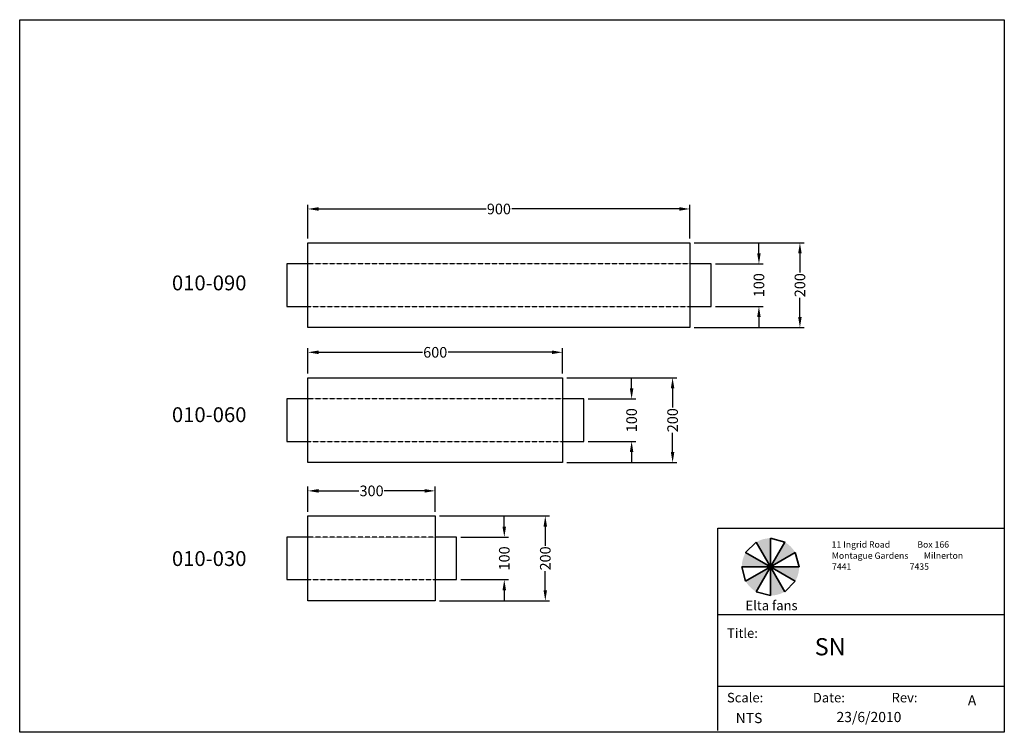
# Model space of a CAD drawing. Units: inches. Extents: x 11878 to 14198, y 14573 to 16253.
import ezdxf

# ---------------------------------------------------------------- set-up
doc = ezdxf.new("R2010")
doc.units = ezdxf.units.IN
doc.header["$MEASUREMENT"] = 0
doc.linetypes.add('HIDDENX2', pattern=[0.75, 0.5, -0.25])
for name, color, linetype in [('Construction', 10, 'Continuous'), ('Frame', 7, 'Continuous'), ('Layer 1', 7, 'Continuous')]:
    doc.layers.add(name, color=color, linetype=linetype)
doc.layers.add('Text', color=162, linetype='Continuous', lineweight=53)
doc.layers.add('Title block', color=5, linetype='Continuous', lineweight=35)
doc.styles.add('Annotative', font='comic.TTF', dxfattribs={"height": 50})
doc.styles.get("Standard").update_dxf_attribs({"font": 'comic.TTF', "height": 25})
doc.dimstyles.new('Annotative', dxfattribs={"dimscale": 0, "dimtxt": 25, "dimasz": 25, "dimexe": 10, "dimexo": 10, "dimgap": 0.09, "dimtad": 0, "dimdec": 0, "dimzin": 0, "dimdsep": 46, "dimtxsty": 'Standard', "dimcen": 0.09, "dimadec": 0, "dimazin": 0, "dimtfac": 1, "dimtdec": 0, "dimtofl": 0, "dimtmove": 0, "dimatfit": 3, "dimfxl": 1, "dimtolj": 1, "dimtzin": 0, "dimarcsym": 0})

# ---------------------------------------------------------------- blocks, each defined once
blk = doc.blocks.new('*D755')
at = {"layer": 'Layer 1', "color": 0, "linetype": 'Continuous', "lineweight": -2}
for p, q in [((13466.7, 15726.9), (13726, 15726.9)), ((13716, 15701.9), (13716, 15656.7)), ((13716, 15551.9), (13716, 15597)), ((13466.7, 15526.9), (13726, 15526.9))]:
    blk.add_line(p, q, dxfattribs=at)
at = {"layer": 'Layer 1', "color": 0, "linetype": 'Continuous', "lineweight": 25}
for points in [[(13711.8, 15701.9), (13720.1, 15701.9), (13716, 15726.9)], [(13711.8, 15551.9), (13720.1, 15551.9), (13716, 15526.9)]]:
    blk.add_solid(points, dxfattribs=at)
at = {"layer": 'Layer 1', "color": 0, "linetype": 'Continuous', "lineweight": 25, "insert": (13716, 15626.9), "char_height": 25, "attachment_point": 5, "rotation": 90}
blk.add_mtext('\\A1;200', dxfattribs=at)
blk = doc.blocks.new('*D756')
at = {"layer": 'Layer 1', "color": 0, "linetype": 'Continuous', "lineweight": -2}
for p, q in [((13619.4, 15701.9), (13619.4, 15726.9)), ((13516.7, 15676.9), (13629.4, 15676.9)), ((13516.7, 15576.9), (13629.4, 15576.9)), ((13619.4, 15551.9), (13619.4, 15526.9))]:
    blk.add_line(p, q, dxfattribs=at)
at = {"layer": 'Layer 1', "color": 0, "linetype": 'Continuous', "lineweight": 25}
for points in [[(13615.2, 15701.9), (13623.5, 15701.9), (13619.4, 15676.9)], [(13615.2, 15551.9), (13623.5, 15551.9), (13619.4, 15576.9)]]:
    blk.add_solid(points, dxfattribs=at)
at = {"layer": 'Layer 1', "color": 0, "linetype": 'Continuous', "lineweight": 25, "insert": (13619.4, 15626.9), "char_height": 25, "attachment_point": 5, "rotation": 90}
blk.add_mtext('\\A1;100', dxfattribs=at)
blk = doc.blocks.new('*D759')
at = {"layer": 'Layer 1', "color": 0, "linetype": 'Continuous', "lineweight": -2}
for p, q in [((12556.7, 15736.9), (12556.7, 15816.6)), ((12581.7, 15806.6), (12976.5, 15806.6)), ((13431.7, 15806.6), (13037, 15806.6)), ((13456.7, 15736.9), (13456.7, 15816.6))]:
    blk.add_line(p, q, dxfattribs=at)
at = {"layer": 'Layer 1', "color": 0, "linetype": 'Continuous', "lineweight": 25}
for points in [[(12581.7, 15810.8), (12581.7, 15802.4), (12556.7, 15806.6)], [(13431.7, 15810.8), (13431.7, 15802.4), (13456.7, 15806.6)]]:
    blk.add_solid(points, dxfattribs=at)
at = {"layer": 'Layer 1', "color": 0, "linetype": 'Continuous', "lineweight": 25, "insert": (13006.7, 15806.6), "char_height": 25, "attachment_point": 5}
blk.add_mtext('\\A1;900', dxfattribs=at)
blk = doc.blocks.new('*D760')
at = {"layer": 'Layer 1', "color": 0, "linetype": 'Continuous', "lineweight": -2}
for p, q in [((13166.7, 15408.6), (13426, 15408.6)), ((13416, 15383.6), (13416, 15338.5)), ((13416, 15233.6), (13416, 15278.8)), ((13166.7, 15208.6), (13426, 15208.6))]:
    blk.add_line(p, q, dxfattribs=at)
at = {"layer": 'Layer 1', "color": 0, "linetype": 'Continuous', "lineweight": 25}
for points in [[(13411.8, 15383.6), (13420.1, 15383.6), (13416, 15408.6)], [(13411.8, 15233.6), (13420.1, 15233.6), (13416, 15208.6)]]:
    blk.add_solid(points, dxfattribs=at)
at = {"layer": 'Layer 1', "color": 0, "linetype": 'Continuous', "lineweight": 25, "insert": (13416, 15308.6), "char_height": 25, "attachment_point": 5, "rotation": 90}
blk.add_mtext('\\A1;200', dxfattribs=at)
blk = doc.blocks.new('*D761')
at = {"layer": 'Layer 1', "color": 0, "linetype": 'Continuous', "lineweight": -2}
for p, q in [((13319.4, 15383.6), (13319.4, 15408.6)), ((13216.7, 15358.6), (13329.4, 15358.6)), ((13216.7, 15258.6), (13329.4, 15258.6)), ((13319.4, 15233.6), (13319.4, 15208.6))]:
    blk.add_line(p, q, dxfattribs=at)
at = {"layer": 'Layer 1', "color": 0, "linetype": 'Continuous', "lineweight": 25}
for points in [[(13315.2, 15383.6), (13323.5, 15383.6), (13319.4, 15358.6)], [(13315.2, 15233.6), (13323.5, 15233.6), (13319.4, 15258.6)]]:
    blk.add_solid(points, dxfattribs=at)
at = {"layer": 'Layer 1', "color": 0, "linetype": 'Continuous', "lineweight": 25, "insert": (13319.4, 15308.6), "char_height": 25, "attachment_point": 5, "rotation": 90}
blk.add_mtext('\\A1;100', dxfattribs=at)
blk = doc.blocks.new('*D762')
at = {"layer": 'Layer 1', "color": 0, "linetype": 'Continuous', "lineweight": -2}
for p, q in [((12866.7, 15082.8), (13126, 15082.8)), ((13116, 15057.8), (13116, 15012.6)), ((13116, 14907.8), (13116, 14953)), ((12866.7, 14882.8), (13126, 14882.8))]:
    blk.add_line(p, q, dxfattribs=at)
at = {"layer": 'Layer 1', "color": 0, "linetype": 'Continuous', "lineweight": 25}
for points in [[(13111.8, 15057.8), (13120.1, 15057.8), (13116, 15082.8)], [(13111.8, 14907.8), (13120.1, 14907.8), (13116, 14882.8)]]:
    blk.add_solid(points, dxfattribs=at)
at = {"layer": 'Layer 1', "color": 0, "linetype": 'Continuous', "lineweight": 25, "insert": (13116, 14982.8), "char_height": 25, "attachment_point": 5, "rotation": 90}
blk.add_mtext('\\A1;200', dxfattribs=at)
blk = doc.blocks.new('*D763')
at = {"layer": 'Layer 1', "color": 0, "linetype": 'Continuous', "lineweight": -2}
for p, q in [((13019.4, 15057.8), (13019.4, 15082.8)), ((12916.7, 15032.8), (13029.4, 15032.8)), ((12916.7, 14932.8), (13029.4, 14932.8)), ((13019.4, 14907.8), (13019.4, 14882.8))]:
    blk.add_line(p, q, dxfattribs=at)
at = {"layer": 'Layer 1', "color": 0, "linetype": 'Continuous', "lineweight": 25}
for points in [[(13015.2, 15057.8), (13023.5, 15057.8), (13019.4, 15032.8)], [(13015.2, 14907.8), (13023.5, 14907.8), (13019.4, 14932.8)]]:
    blk.add_solid(points, dxfattribs=at)
at = {"layer": 'Layer 1', "color": 0, "linetype": 'Continuous', "lineweight": 25, "insert": (13019.4, 14982.8), "char_height": 25, "attachment_point": 5, "rotation": 90}
blk.add_mtext('\\A1;100', dxfattribs=at)
blk = doc.blocks.new('*D828')
at = {"layer": 'Layer 1', "color": 0, "linetype": 'Continuous', "lineweight": -2}
for p, q in [((12556.7, 15418.6), (12556.7, 15478.7)), ((13156.7, 15418.6), (13156.7, 15478.7)), ((12581.7, 15468.7), (12826.4, 15468.7)), ((13131.7, 15468.7), (12887, 15468.7))]:
    blk.add_line(p, q, dxfattribs=at)
at = {"layer": 'Layer 1', "color": 0, "linetype": 'Continuous', "lineweight": 25}
for points in [[(12581.7, 15472.9), (12581.7, 15464.5), (12556.7, 15468.7)], [(13131.7, 15472.9), (13131.7, 15464.5), (13156.7, 15468.7)]]:
    blk.add_solid(points, dxfattribs=at)
at = {"layer": 'Layer 1', "color": 0, "linetype": 'Continuous', "lineweight": 25, "insert": (12856.7, 15468.7), "char_height": 25, "attachment_point": 5}
blk.add_mtext('\\A1;600', dxfattribs=at)
blk = doc.blocks.new('*D829')
at = {"layer": 'Layer 1', "color": 0, "linetype": 'Continuous', "lineweight": -2}
for p, q in [((12556.7, 15092.8), (12556.7, 15152)), ((12856.7, 15092.8), (12856.7, 15152)), ((12581.7, 15142), (12676.7, 15142)), ((12831.7, 15142), (12736.7, 15142))]:
    blk.add_line(p, q, dxfattribs=at)
at = {"layer": 'Layer 1', "color": 0, "linetype": 'Continuous', "lineweight": 25}
for points in [[(12581.7, 15146.2), (12581.7, 15137.9), (12556.7, 15142)], [(12831.7, 15146.2), (12831.7, 15137.9), (12856.7, 15142)]]:
    blk.add_solid(points, dxfattribs=at)
at = {"layer": 'Layer 1', "color": 0, "linetype": 'Continuous', "lineweight": 25, "insert": (12706.7, 15142), "char_height": 25, "attachment_point": 5}
blk.add_mtext('\\A1;300', dxfattribs=at)

msp = doc.modelspace()

# ---------------------------------------------------------------- hatches: boundary and pattern name
at = {"layer": 'Title block'}
h = msp.add_hatch(dxfattribs=at)
h.set_pattern_fill('ANSI31', color=256, scale=0.045, style=0)
h.set_pattern_definition([(45, (11770.8404976, 15897.4435597), (-0.003977475644, 0.003977475644), [])])
h.paths.add_polyline_path([(13646.5, 15030.2, 0.131652), (13612.8, 15021.2), (13646.5, 14962.7)])
h.paths.add_polyline_path([(13680.3, 15021.2), (13646.5, 14962.7), (13705, 14996.5, 0.131652)])
h.paths.add_polyline_path([(13714, 14962.7), (13646.5, 14962.7), (13705, 14929, 0.131652)])
h.paths.add_polyline_path([(13646.5, 14962.7), (13646.5, 14895.2, 0.131652), (13680.3, 14904.3)])
h.paths.add_polyline_path([(13646.5, 14962.7), (13588.1, 14929, 0.131652), (13612.8, 14904.3)])
h.paths.add_polyline_path([(13588.1, 14996.5, 0.131652), (13579, 14962.7), (13646.5, 14962.7)])

# ---------------------------------------------------------------- linework, layer by layer
at = {"layer": 'Construction'}
for p, q in [((13588.1, 14996.5), (13612.8, 15021.2)), ((13612.8, 15021.2), (13646.5, 14962.7)), ((13646.5, 14962.7), (13646.5, 15030.2)), ((13646.5, 15030.2), (13680.3, 15021.2)), ((13680.3, 15021.2), (13646.5, 14962.7)), ((13646.5, 14962.7), (13588.1, 14996.5)), ((13646.5, 14962.7), (13705, 14996.5)), ((13705, 14996.5), (13714, 14962.7)), ((13714, 14962.7), (13646.5, 14962.7)), ((13646.5, 14962.7), (13705, 14929)), ((13680.3, 14904.3), (13646.5, 14962.7)), ((13705, 14929), (13680.3, 14904.3))]:
    msp.add_line(p, q, dxfattribs=at)
at = {"layer": 'Frame', "linetype": 'Continuous', "lineweight": 30}
for p, q in [((11877.6, 16252.8), (14197.6, 16252.8)), ((11877.6, 14572.8), (11877.6, 16252.8)), ((14197.6, 16252.8), (14197.6, 14572.8)), ((14197.6, 14572.8), (11877.6, 14572.8))]:
    msp.add_line(p, q, dxfattribs=at)
at = {"layer": 'Frame', "lineweight": 30}
for p, q in [((13522.6, 14577.3), (13522.6, 15054)), ((13522.6, 15054), (14197.6, 15054)), ((13522.6, 14850.4), (14197.6, 14850.4)), ((14197.6, 14680.6), (13522.6, 14680.6))]:
    msp.add_line(p, q, dxfattribs=at)
at = {"layer": 'Layer 1', "linetype": 'Continuous', "lineweight": 30}
for p, q in [((12506.7, 15676.9), (12506.7, 15576.9)), ((12556.7, 15676.9), (12506.7, 15676.9)), ((13506.7, 15676.9), (13456.7, 15676.9)), ((13506.7, 15576.9), (13506.7, 15676.9)), ((12506.7, 15576.9), (12556.7, 15576.9)), ((13456.7, 15576.9), (13506.7, 15576.9)), ((12506.7, 15358.6), (12506.7, 15258.6)), ((12556.7, 15358.6), (12506.7, 15358.6)), ((13206.7, 15358.6), (13156.7, 15358.6)), ((13206.7, 15258.6), (13206.7, 15358.6)), ((12506.7, 15258.6), (12556.7, 15258.6)), ((13156.7, 15258.6), (13206.7, 15258.6)), ((12506.7, 15032.8), (12506.7, 14932.8)), ((12556.7, 15032.8), (12506.7, 15032.8)), ((12906.7, 15032.8), (12856.7, 15032.8)), ((12906.7, 14932.8), (12906.7, 15032.8)), ((12506.7, 14932.8), (12556.7, 14932.8)), ((12856.7, 14932.8), (12906.7, 14932.8))]:
    msp.add_line(p, q, dxfattribs=at)
at = {"layer": 'Layer 1', "linetype": 'HIDDENX2', "lineweight": 30}
for p, q in [((13456.7, 15676.9), (12556.7, 15676.9)), ((12556.7, 15576.9), (13456.7, 15576.9)), ((13156.7, 15358.6), (12556.7, 15358.6)), ((12556.7, 15258.6), (13156.7, 15258.6)), ((12856.7, 15032.8), (12556.7, 15032.8)), ((12556.7, 14932.8), (12856.7, 14932.8))]:
    msp.add_line(p, q, dxfattribs=at)
at = {"layer": 'Layer 1', "linetype": 'Continuous', "lineweight": 30}
for points in [[(12556.7, 15726.9), (13456.7, 15726.9), (13456.7, 15526.9), (12556.7, 15526.9)], [(12556.7, 15408.6), (13156.7, 15408.6), (13156.7, 15208.6), (12556.7, 15208.6)], [(12556.7, 15082.8), (12856.7, 15082.8), (12856.7, 14882.8), (12556.7, 14882.8)]]:
    msp.add_lwpolyline(points, close=True, dxfattribs=at)
at = {"layer": 'Title block'}
for p, q in [((13588.1, 14996.5), (13612.8, 15021.2)), ((13612.8, 15021.2), (13646.5, 14962.7)), ((13646.5, 14962.7), (13646.5, 15030.2)), ((13646.5, 15030.2), (13680.3, 15021.2)), ((13680.3, 15021.2), (13646.5, 14962.7)), ((13646.5, 14962.7), (13588.1, 14996.5)), ((13646.5, 14962.7), (13705, 14996.5)), ((13705, 14996.5), (13714, 14962.7)), ((13588.1, 14929), (13579, 14962.7)), ((13579, 14962.7), (13646.5, 14962.7)), ((13646.5, 14962.7), (13588.1, 14929)), ((13612.8, 14904.3), (13646.5, 14962.7)), ((13714, 14962.7), (13646.5, 14962.7)), ((13646.5, 14962.7), (13705, 14929)), ((13680.3, 14904.3), (13646.5, 14962.7)), ((13646.5, 14962.7), (13646.5, 14895.2)), ((13705, 14929), (13680.3, 14904.3)), ((13646.5, 14895.2), (13612.8, 14904.3))]:
    msp.add_line(p, q, dxfattribs=at)

# ---------------------------------------------------------------- texts
at = {"layer": 'Layer 1', "linetype": 'Continuous', "lineweight": 30}
for s, p in [('010-090', (12236.3, 15614.8)), ('010-060', (12236.3, 15304.1)), ('010-030', (12236.3, 14964.9))]:
    msp.add_text(s, height=35, dxfattribs=at).set_placement(p)
at = {"layer": 'Text', "linetype": 'Continuous', "lineweight": 50, "style": 'Annotative'}
for s, height, p in [('11 Ingrid Road              Box 166', 15, (13790.7, 15008.1)), ('Montague Gardens        Milnerton', 15, (13791.2, 14981.8)), ('7441                              7435', 15, (13791.6, 14956)), ('A', 24, (14111.6, 14636.2)), ('NTS', 24, (13564.7, 14594.5)), ('23/6/2010', 24, (13802.2, 14596.9))]:
    msp.add_text(s, height=height, dxfattribs=at).set_placement(p)
at = {"layer": 'Title block'}
for s, height, p in [('Elta fans', 22.5, (13587.7, 14860.6)), ('SN', 40.5, (13750.8, 14754.3))]:
    msp.add_text(s, height=height, dxfattribs=at).set_placement(p)
at = {"layer": 'Title block', "linetype": 'Continuous', "lineweight": 50}
for s, p in [('Title:', (13544.3, 14795.4)), ('Scale:                 Date:                Rev:', (13544.1, 14643.4))]:
    msp.add_text(s, height=22.5, dxfattribs=at).set_placement(p)

# ---------------------------------------------------------------- dimensions: what is measured, and where the dimension line sits
at = {"layer": 'Layer 1', "color": 8, "linetype": 'Continuous', "lineweight": 25}
for base, p1, p2, picture, middle in [((12556.7, 15806.6), (13456.7, 15726.9), (12556.7, 15726.9), '*D759', (13006.7, 15806.6)), ((12556.7, 15468.7), (13156.7, 15408.6), (12556.7, 15408.6), '*D828', (12856.7, 15468.7)), ((12556.7, 15142), (12856.7, 15082.8), (12556.7, 15082.8), '*D829', (12706.7, 15142))]:
    dim = msp.add_linear_dim(base=base, p1=p1, p2=p2, dimstyle='Annotative', override={"dimscale": 0, "dimtix": 0, "dimtofl": 0, "dimtmove": 0, "dimatfit": 3}, dxfattribs=at)
    dim.commit()
    dim.dimension.update_dxf_attribs({"geometry": picture, "text_midpoint": middle})
for base, p1, p2, picture, middle in [((13716, 15526.9), (13456.7, 15726.9), (13456.7, 15526.9), '*D755', (13716, 15626.9)), ((13619.4, 15576.9), (13506.7, 15676.9), (13506.7, 15576.9), '*D756', (13619.4, 15626.9)), ((13416, 15208.6), (13156.7, 15408.6), (13156.7, 15208.6), '*D760', (13416, 15308.6)), ((13319.4, 15258.6), (13206.7, 15358.6), (13206.7, 15258.6), '*D761', (13319.4, 15308.6)), ((13116, 14882.8), (12856.7, 15082.8), (12856.7, 14882.8), '*D762', (13116, 14982.8)), ((13019.4, 14932.8), (12906.7, 15032.8), (12906.7, 14932.8), '*D763', (13019.4, 14982.8))]:
    dim = msp.add_linear_dim(base=base, p1=p1, p2=p2, angle=90, dimstyle='Annotative', override={"dimscale": 0, "dimtix": 0, "dimtofl": 0, "dimtmove": 0, "dimatfit": 3}, dxfattribs=at)
    dim.commit()
    dim.dimension.update_dxf_attribs({"geometry": picture, "text_midpoint": middle})

doc.saveas('drawing.dxf')
